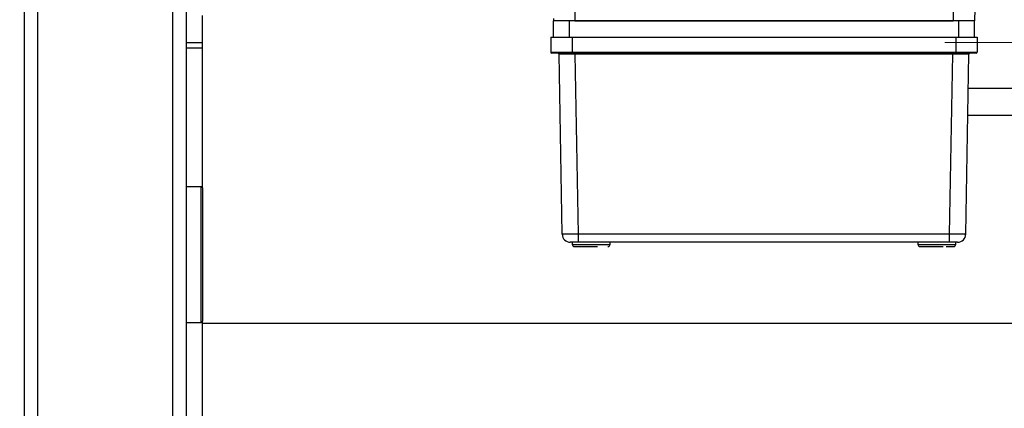
# Model space of a CAD drawing. Units: millimetres. Extents: x 5 to 415, y 0 to 297.
# Drawn here: x 152 to 160, y 181 to 184 of the extents above; entities that cross this region are included whole.
import ezdxf

# ---------------------------------------------------------------- set-up
doc = ezdxf.new("R2010")
doc.units = ezdxf.units.MM
doc.linetypes.add('CENTERX2', pattern=[20.32, 12.7, -2.54, 2.54, -2.54])
doc.layers.add('FORMAT', color=7, linetype='Continuous')
doc.styles.add('SLDTEXTSTYLE0', font='TXT', dxfattribs={"width": 0.75})
doc.dimstyles.new('SLDDIMSTYLE1', dxfattribs={"dimtxt": 2.116667, "dimasz": 3.302, "dimexe": 0, "dimexo": 0.0625, "dimgap": 0.529167, "dimtad": 1, "dimdec": 0, "dimlfac": 25, "dimrnd": 1e-09, "dimzin": 12, "dimdsep": 46, "dimtxsty": 'SLDTEXTSTYLE0', "dimsah": 1, "dimcen": 0.09, "dimadec": 0, "dimazin": 3, "dimtfac": 1, "dimtdec": 0, "dimtofl": 0, "dimtmove": 0, "dimatfit": 3, "dimfxl": 0, "dimfrac": 2, "dimtolj": 1, "dimtzin": 12, "dimarcsym": 0})
doc.dimstyles.new('SLDDIMSTYLE4', dxfattribs={"dimtxt": 2.116667, "dimasz": 3.302, "dimexe": 0, "dimexo": 0.0625, "dimgap": 0.529167, "dimtad": 1, "dimlfac": 25, "dimrnd": 1e-09, "dimzin": 12, "dimdsep": 46, "dimtxsty": 'SLDTEXTSTYLE0', "dimsah": 1, "dimcen": 0.09, "dimadec": 0, "dimazin": 3, "dimtfac": 1, "dimtofl": 0, "dimtmove": 0, "dimatfit": 3, "dimfxl": 0, "dimfrac": 2, "dimtolj": 1, "dimtzin": 12, "dimarcsym": 0})

# ---------------------------------------------------------------- blocks, each defined once
blk = doc.blocks.new('_D_6')
at = {"layer": 'FORMAT', "color": 7}
for p, q in [((168.3385, 184.1795), (193.1785, 184.1795)), ((192.1785, 175.1315), (192.1785, 184.1795)), ((154.0785, 175.1315), (193.1785, 175.1315))]:
    blk.add_line(p, q, dxfattribs=at)
for points in [[(192.1785, 184.1795), (191.6705, 180.8775), (192.6865, 180.8775)], [(192.1785, 175.1315), (192.6865, 178.4335), (191.6705, 178.4335)]]:
    blk.add_solid(points, dxfattribs=at)
at = {"layer": 'FORMAT', "color": 7, "insert": (189.45, 176.7928), "char_height": 2.11667, "attachment_point": 1, "rotation": 90, "style": 'SLDTEXTSTYLE0'}
blk.add_mtext('226', dxfattribs=at)
blk = doc.blocks.new('_D_8')
at = {"layer": 'FORMAT', "color": 7}
for p, q in [((161.3385, 180.4795), (161.3385, 157.8624)), ((119.8585, 179.0583), (119.8585, 157.8624)), ((119.8585, 158.8624), (161.3385, 158.8624))]:
    blk.add_line(p, q, dxfattribs=at)
for points in [[(119.8585, 158.8624), (123.1605, 158.3544), (123.1605, 159.3704)], [(161.3385, 158.8624), (158.0365, 159.3704), (158.0365, 158.3544)]]:
    blk.add_solid(points, dxfattribs=at)
at = {"layer": 'FORMAT', "color": 7, "insert": (132.3205, 161.591), "char_height": 2.11667, "attachment_point": 1, "style": 'SLDTEXTSTYLE0'}
blk.add_mtext('1037', dxfattribs=at)
blk = doc.blocks.new('_D_9')
at = {"layer": 'FORMAT', "color": 7}
for p, q in [((182.2985, 192.1115), (182.2985, 152.6268)), ((119.8585, 179.0583), (119.8585, 152.6268)), ((119.8585, 153.6268), (182.2985, 153.6268))]:
    blk.add_line(p, q, dxfattribs=at)
for points in [[(119.8585, 153.6268), (123.1605, 153.1188), (123.1605, 154.1348)], [(182.2985, 153.6268), (178.9965, 154.1348), (178.9965, 153.1188)]]:
    blk.add_solid(points, dxfattribs=at)
at = {"layer": 'FORMAT', "color": 7, "insert": (141.2972, 156.3553), "char_height": 2.11667, "attachment_point": 1, "style": 'SLDTEXTSTYLE0'}
blk.add_mtext('1561', dxfattribs=at)

msp = doc.modelspace()

# ---------------------------------------------------------------- linework, layer by layer
at = {"color": 7, "linetype": 'Continuous', "lineweight": 25}
for p, q in [((152.51853, 196.45293), (152.51853, 181.15951)), ((152.61853, 191.85068), (152.61853, 180.06034)), ((153.61853, 191.85068), (153.61853, 180.06034)), ((153.71853, 191.79351), (153.71853, 180.11751)), ((159.56272, 184.57951), (159.55853, 184.33951)), ((153.83853, 184.17951), (153.83853, 184.37951)), ((156.59853, 184.40554), (156.59853, 184.33951)), ((156.43853, 184.35696), (156.43853, 184.33951)), ((156.43853, 184.21951), (156.43853, 184.33951)), ((156.55853, 184.33951), (156.43853, 184.33951)), ((156.55853, 184.21951), (156.55853, 184.33951)), ((159.43853, 184.33951), (156.55853, 184.33951)), ((156.59853, 184.33951), (159.3987, 184.33951)), ((159.43853, 184.33951), (159.43853, 184.21951)), ((159.55853, 184.33951), (159.43853, 184.33951)), ((159.55853, 184.21951), (159.55853, 184.33951)), ((156.41853, 184.21951), (156.41853, 184.10751)), ((156.41853, 184.21951), (156.57853, 184.21951)), ((156.57853, 184.21951), (156.57853, 184.10751)), ((156.57853, 184.21951), (159.41853, 184.21951)), ((159.41853, 184.21951), (159.41853, 184.10751)), ((159.41853, 184.21951), (159.57853, 184.21951)), ((159.57853, 184.21951), (159.57853, 184.10751)), ((153.71853, 184.17951), (153.83853, 184.17951)), ((153.83853, 184.13951), (153.83853, 184.17951)), ((153.71853, 184.13951), (153.83853, 184.13951)), ((153.83853, 183.10151), (153.83853, 184.13951)), ((156.41853, 184.10751), (156.57853, 184.10751)), ((156.50403, 182.75846), (156.48076, 184.09165)), ((156.57853, 184.09951), (156.57853, 184.10751)), ((156.57853, 184.10751), (159.41853, 184.10751)), ((159.41853, 184.09951), (156.57853, 184.09951)), ((156.60074, 184.09165), (156.60074, 184.09951)), ((159.39632, 184.09165), (156.60074, 184.09165)), ((156.62401, 182.75846), (156.60074, 184.09165)), ((159.37305, 182.75846), (159.39632, 184.09165)), ((159.39632, 184.09951), (159.39632, 184.09165)), ((159.41853, 184.10751), (159.57853, 184.10751)), ((159.41853, 184.09951), (159.41853, 184.10751)), ((159.49303, 182.75846), (159.5163, 184.09165)), ((159.91535, 183.83951), (159.5119, 183.83951)), ((159.50841, 183.63951), (160.00479, 183.63951)), ((153.83053, 183.10951), (153.71853, 183.10951)), ((153.83853, 183.10151), (153.83053, 183.10951)), ((153.83053, 182.10551), (153.83053, 183.10951)), ((153.83853, 183.10151), (153.83853, 182.11351)), ((156.50834, 182.75831), (156.50403, 182.75846)), ((156.5064, 182.75828), (156.5052, 182.74767)), ((159.37305, 182.75846), (156.62401, 182.75846)), ((156.62401, 182.69951), (156.62401, 182.75846)), ((159.37305, 182.69951), (159.37305, 182.75846)), ((159.49186, 182.74767), (159.49066, 182.75828)), ((156.57853, 182.69951), (156.57853, 182.68351)), ((159.37305, 182.69951), (156.62401, 182.69951)), ((156.85853, 182.68351), (156.85853, 182.69951)), ((159.13853, 182.69951), (159.13853, 182.68351)), ((159.41853, 182.68351), (159.41853, 182.69951)), ((153.71853, 182.10551), (153.83053, 182.10551)), ((153.83053, 182.10551), (153.83853, 182.11351)), ((153.83853, 181.21951), (153.83853, 182.11351)), ((153.83853, 182.09951), (161.09853, 182.09951))]:
    msp.add_line(p, q, dxfattribs=at)
at = {"color": 8, "linetype": 'Continuous', "lineweight": 25}
for p, q in [((159.40289, 184.57951), (159.3987, 184.33951)), ((156.57853, 182.68351), (156.77214, 182.68351)), ((156.77214, 182.68351), (156.85853, 182.68351)), ((159.13853, 182.68351), (159.33214, 182.68351)), ((159.33214, 182.68351), (159.41853, 182.68351))]:
    msp.add_line(p, q, dxfattribs=at)
at = {"color": 7, "linetype": 'Continuous', "lineweight": 25, "flags": 128}
for points in [[(156.48025, 184.09433), (156.48058, 184.09319), (156.48076, 184.09165)], [(159.52133, 184.09894), (159.52275, 184.09936), (159.5243, 184.09951)]]:
    msp.add_lwpolyline(points, dxfattribs=at)
at = {"color": 7, "linetype": 'Continuous', "lineweight": 25}
for centre, radius, start, end in [((156.42653, 184.10751), 0.008, 180, 270), ((159.5243, 184.09151), 0.008, 156.651884, 179), ((159.57053, 184.10751), 0.008, 270, 0), ((156.56402, 182.75951), 0.06, 181, 270), ((159.43304, 182.75951), 0.06, 270, 359), ((156.59453, 182.68351), 0.016, 180, 270), ((156.84253, 182.68351), 0.016, 270, 0), ((159.15453, 182.68351), 0.016, 180, 270), ((159.40253, 182.68351), 0.016, 270, 0)]:
    msp.add_arc(centre, radius, start, end, dxfattribs=at)
for points, knots in [([(156.57853, 184.09951), (156.55941, 184.09951), (156.53, 184.09951), (156.49461, 184.09951), (156.47026, 184.09951), (156.45064, 184.09951), (156.43168, 184.09951), (156.42856, 184.09951), (156.42653, 184.09951)], [0, 0, 0, 0, 0.2394568, 0.3683607, 0.5, 0.6316393, 0.7605432, 1, 1, 1, 1]), ([(156.47559, 184.099), (156.47708, 184.09813), (156.48, 184.09643), (156.48091, 184.09323), (156.48136, 184.09166)], [0, 0, 0, 0, 0.5090471, 1, 1, 1, 1]), ([(156.60074, 184.09165), (156.59257, 184.09166), (156.57643, 184.09168), (156.5464, 184.0917), (156.51376, 184.09172), (156.49194, 184.0917), (156.48221, 184.09168), (156.48125, 184.09166), (156.48076, 184.09165)], [0, 0, 0, 0, 0.1304152, 0.2574042, 0.5, 0.7425912, 0.8695813, 1, 1, 1, 1]), ([(159.5163, 184.09165), (159.51581, 184.09166), (159.51485, 184.09168), (159.50512, 184.0917), (159.48331, 184.09172), (159.45066, 184.0917), (159.42064, 184.09168), (159.40449, 184.09166), (159.39632, 184.09165)], [0, 0, 0, 0, 0.1304141, 0.2574026, 0.5, 0.7425912, 0.8695813, 1, 1, 1, 1]), ([(159.57053, 184.09951), (159.5685, 184.09951), (159.56538, 184.09951), (159.54642, 184.09951), (159.52681, 184.09951), (159.50245, 184.09951), (159.46707, 184.09951), (159.43765, 184.09951), (159.41853, 184.09951)], [0, 0, 0, 0, 0.2394568, 0.3683607, 0.5, 0.6316393, 0.7605432, 1, 1, 1, 1]), ([(159.5157, 184.09166), (159.51615, 184.09323), (159.51706, 184.09643), (159.51998, 184.09813), (159.52147, 184.099)], [0, 0, 0, 0, 0.4909529, 1, 1, 1, 1]), ([(159.49303, 182.75846), (159.49122, 182.75834), (159.48761, 182.75809), (159.45987, 182.75797), (159.42021, 182.75809), (159.38877, 182.75834), (159.37305, 182.75846)], [0, 0, 0, 0, 0.2500013, 0.4999985, 0.7499965, 1, 1, 1, 1]), ([(156.62401, 182.69951), (156.61647, 182.69951), (156.60482, 182.69951), (156.59084, 182.69951), (156.5813, 182.69951), (156.57354, 182.69951), (156.56607, 182.69951), (156.56483, 182.69951), (156.56402, 182.69951)], [0, 0, 0, 0, 0.2394572, 0.3696161, 0.4999999, 0.6301556, 0.7605428, 1, 1, 1, 1]), ([(159.43304, 182.69951), (159.43223, 182.69951), (159.43099, 182.69951), (159.42352, 182.69951), (159.41577, 182.69951), (159.40622, 182.69951), (159.39224, 182.69951), (159.38059, 182.69951), (159.37305, 182.69951)], [0, 0, 0, 0, 0.2394572, 0.3696161, 0.4999999, 0.6301556, 0.7605428, 1, 1, 1, 1]), ([(156.59455, 182.66751), (156.5965, 182.66751), (156.6004, 182.66751), (156.62358, 182.66751), (156.64832, 182.66751), (156.67081, 182.66751), (156.69513, 182.66751), (156.72775, 182.66751), (156.75097, 182.66751), (156.76601, 182.66751)], [0, 0, 0, 0, 0.1931859, 0.3863719, 0.491527, 0.596593, 0.7017481, 0.8068141, 1, 1, 1, 1]), ([(159.15455, 182.66751), (159.1565, 182.66751), (159.1604, 182.66751), (159.18358, 182.66751), (159.20832, 182.66751), (159.23081, 182.66751), (159.25513, 182.66751), (159.28775, 182.66751), (159.31097, 182.66751), (159.32601, 182.66751)], [0, 0, 0, 0, 0.19318594, 0.38637187, 0.49152699, 0.59659301, 0.70174808, 0.80681406, 1, 1, 1, 1]), ([(159.34781, 182.66751), (159.35374, 182.66751), (159.36704, 182.66751), (159.38172, 182.66751), (159.39386, 182.66751), (159.40146, 182.66751), (159.40216, 182.66751), (159.40251, 182.66751)], [0, 0, 0, 0, 0.1677234, 0.3758808, 0.5838618, 0.7920191, 1, 1, 1, 1])]:
    msp.add_open_spline(points, degree=3, knots=knots, dxfattribs=at)
at = {"color": 8, "linetype": 'Continuous', "lineweight": 25}
msp.add_open_spline([(156.62401, 182.75846), (156.60827, 182.75834), (156.57677, 182.75809), (156.53753, 182.75797), (156.5128, 182.75806), (156.50949, 182.75824), (156.50834, 182.75831)], degree=3, knots=[0, 0, 0, 0, 0.2834289, 0.5668523, 0.8502758, 1, 1, 1, 1], dxfattribs=at)
at = {"layer": 'FORMAT', "color": 7, "linetype": 'CENTERX2', "lineweight": 18}
msp.add_line((167.33853, 184.17951), (159.33853, 184.17951), dxfattribs=at)

# ---------------------------------------------------------------- dimensions: what is measured, and where the dimension line sits
at = {"layer": 'FORMAT', "color": 7}
for base, p2, picture, middle in [((182.29853, 153.62677), (182.29853, 193.11151), '_D_9', (144.42521, 153.62677)), ((161.33853, 158.86243), (161.33853, 181.47951), '_D_8', (135.44845, 158.86243))]:
    dim = msp.add_linear_dim(base=base, p1=(119.85853, 180.05834), p2=p2, dimstyle='SLDDIMSTYLE4', dxfattribs=at)
    dim.commit()
    dim.dimension.update_dxf_attribs({"geometry": picture, "text_midpoint": middle, "dimtype": 160})
dim = msp.add_linear_dim(base=(192.17853, 184.17951), p1=(153.07853, 175.13151), p2=(167.33853, 184.17951), angle=90, dimstyle='SLDDIMSTYLE1', dxfattribs=at)
dim.commit()
dim.dimension.update_dxf_attribs({"geometry": '_D_6', "text_midpoint": (192.17853, 179.13882), "dimtype": 160})

doc.saveas('drawing.dxf')
